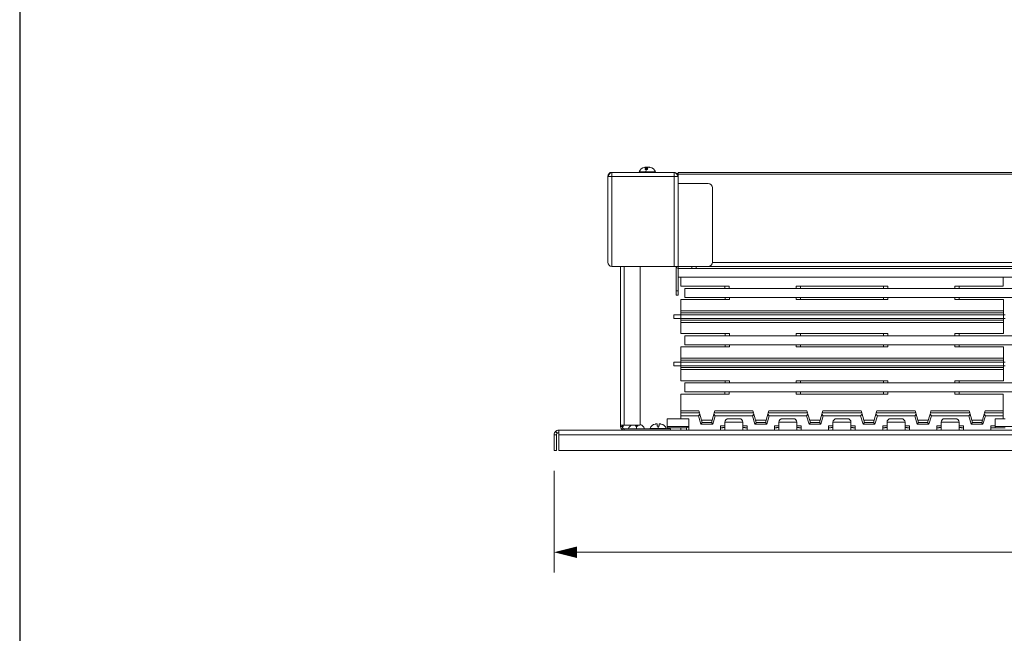
# Model space of a CAD drawing. Units: inches. Extents: x 0 to 148, y 0 to 91.
# Drawn here: x 0 to 27, y 40 to 57 of the extents above; entities that cross this region are included whole.
import ezdxf

# ---------------------------------------------------------------- set-up
doc = ezdxf.new("R2010")
doc.units = ezdxf.units.IN
doc.header["$MEASUREMENT"] = 0
doc.layers.add('CONTINUOUS1', color=7, linetype='Continuous', lineweight=20)
doc.layers.add('DIM', color=2, linetype='Continuous', lineweight=20)
doc.layers.add('VIEWPORT', color=9, linetype='Continuous', plot=False)
doc.styles.add('RomanS', font='romans.shx')
doc.dimstyles.new('SchneiderElectric Dual Below', dxfattribs={"dimscale": 0, "dimtxt": 0.1, "dimasz": 0.07, "dimexe": 0.0625, "dimexo": 0.0625, "dimgap": 0.04, "dimtad": 0, "dimtih": 1, "dimtoh": 1, "dimrnd": 0.001, "dimzin": 4, "dimdsep": 46, "dimtxsty": 'RomanS', "dimblk": 'SEArrow', "dimcen": 0.09, "dimclrd": 256, "dimclre": 256, "dimclrt": 256, "dimadec": 0, "dimazin": 1, "dimtfac": 1, "dimtofl": 0, "dimtmove": 0, "dimatfit": 3, "dimldrblk": 'SEArrow', "dimfxl": 1, "dimtolj": 1, "dimtzin": 0, "dimlwd": -1, "dimlwe": -1, "dimarcsym": 0})

# ---------------------------------------------------------------- blocks, each defined once
blk = doc.blocks.new('SEArrow')
at = {"linetype": 'ByBlock', "lineweight": -2}
blk.add_lwpolyline([(0, 0, 0, 0.5, 0), (-1, 0, 0.5, 0.5, 0)], format="xyseb", dxfattribs=at)
blk = doc.blocks.new('*D6')
at = {"layer": 'Defpoints', "color": 0, "transparency": 16777216}
for p in [(14.831, 45.02), (62.865, 45.02), (14.831, 42.199)]:
    blk.add_point(p, dxfattribs=at)
at = {"layer": 'DIM', "transparency": 16777216}
for p, q in [((14.831, 44.457), (14.831, 41.636)), ((62.865, 44.457), (62.865, 41.636)), ((15.461, 42.199), (36.362, 42.199)), ((62.235, 42.199), (41.334, 42.199))]:
    blk.add_line(p, q, dxfattribs=at)
at = {"layer": 'DIM', "transparency": 16777216, "xscale": 0.6300000000000001, "yscale": 0.6300000000000001, "zscale": 0.6300000000000001, "rotation": 180}
blk.add_blockref('SEArrow', (14.831, 42.199), dxfattribs=at)
at = {"layer": 'DIM', "transparency": 16777216, "xscale": 0.6300000000000001, "yscale": 0.6300000000000001, "zscale": 0.6300000000000001}
blk.add_blockref('SEArrow', (62.865, 42.199), dxfattribs=at)
at = {"layer": 'DIM', "transparency": 16777216, "insert": (38.848, 42.199), "char_height": 0.9, "attachment_point": 5, "style": 'RomanS'}
blk.add_mtext('\\A1;48.03\\P{\\H0.8x; [1220]', dxfattribs=at)

msp = doc.modelspace()

# ---------------------------------------------------------------- linework, layer by layer
at = {"layer": 'CONTINUOUS1'}
for p, q in [((16.434, 52.747), (18.161, 52.747)), ((16.434, 52.747), (18.161, 52.747)), ((16.434, 52.747), (16.434, 52.694)), ((17.326, 52.759), (17.193, 52.759)), ((17.379, 52.759), (17.326, 52.759)), ((17.326, 52.759), (17.326, 52.747)), ((17.355, 52.826), (17.386, 52.826)), ((17.379, 52.888), (17.379, 52.826)), ((17.639, 52.759), (17.379, 52.759)), ((17.386, 52.826), (17.417, 52.826)), ((17.395, 52.826), (17.395, 52.888)), ((17.458, 52.888), (17.457, 52.888)), ((17.458, 52.888), (17.458, 52.888)), ((17.486, 52.886), (17.495, 52.884)), ((17.509, 52.759), (17.509, 52.747)), ((17.643, 52.759), (17.639, 52.759)), ((18.161, 52.747), (18.161, 52.694)), ((18.274, 52.747), (49.874, 52.747)), ((18.274, 52.747), (18.274, 52.694)), ((16.321, 52.634), (16.321, 52.194)), ((16.321, 52.634), (16.434, 52.634)), ((16.434, 52.694), (16.434, 52.694)), ((16.434, 52.694), (16.434, 52.634)), ((16.434, 52.634), (16.434, 50.134)), ((16.434, 52.634), (18.161, 52.634)), ((18.161, 52.694), (18.161, 52.694)), ((18.161, 52.694), (18.161, 52.634)), ((18.161, 52.634), (18.161, 50.134)), ((18.161, 52.634), (18.274, 52.634)), ((18.274, 52.634), (18.26, 52.656)), ((49.874, 52.694), (18.274, 52.694)), ((18.274, 52.634), (18.274, 52.694)), ((18.274, 52.634), (18.274, 52.434)), ((16.321, 52.194), (16.321, 50.254)), ((19.101, 52.434), (18.274, 52.434)), ((18.274, 52.434), (18.274, 50.134)), ((19.221, 50.254), (19.221, 52.314)), ((16.441, 50.134), (18.161, 50.134)), ((16.676, 45.726), (16.676, 50.134)), ((16.676, 45.726), (16.676, 50.134)), ((16.778, 45.726), (16.778, 50.134)), ((17.218, 45.726), (17.218, 50.134)), ((18.161, 50.134), (18.274, 50.134)), ((18.221, 49.454), (18.221, 50.134)), ((18.274, 50.134), (19.101, 50.134)), ((18.274, 49.454), (18.274, 50.081)), ((18.274, 50.074), (49.874, 50.074)), ((18.275, 50.081), (18.275, 50.134)), ((18.275, 50.081), (18.654, 50.081)), ((18.654, 50.134), (18.654, 50.081)), ((18.774, 50.081), (18.654, 50.081)), ((18.774, 50.134), (18.774, 50.081)), ((18.774, 50.134), (18.774, 50.081)), ((19.101, 50.134), (49.874, 50.134)), ((19.101, 50.134), (49.874, 50.134)), ((49.874, 50.247), (19.221, 50.247)), ((49.874, 49.834), (18.274, 49.834)), ((18.348, 49.834), (18.348, 49.583)), ((27.288, 49.834), (27.288, 49.583)), ((18.348, 49.583), (19.688, 49.583)), ((49.874, 49.523), (18.458, 49.523)), ((18.458, 49.273), (18.458, 49.523)), ((19.568, 49.583), (19.568, 49.523)), ((19.688, 49.583), (19.688, 49.523)), ((21.548, 49.583), (21.668, 49.583)), ((21.548, 49.583), (21.548, 49.523)), ((21.668, 49.583), (21.668, 49.523)), ((21.668, 49.583), (23.968, 49.583)), ((21.668, 49.583), (21.668, 49.523)), ((23.968, 49.583), (23.968, 49.523)), ((23.968, 49.583), (24.088, 49.583)), ((24.088, 49.583), (24.088, 49.523)), ((25.948, 49.583), (26.068, 49.583)), ((25.948, 49.583), (25.948, 49.523)), ((26.068, 49.583), (26.068, 49.523)), ((26.068, 49.583), (27.288, 49.583)), ((26.068, 49.583), (26.068, 49.523)), ((18.274, 49.454), (18.221, 49.454)), ((18.221, 49.334), (18.221, 49.454)), ((18.274, 49.334), (18.221, 49.334)), ((18.274, 49.334), (18.221, 49.334)), ((18.274, 49.454), (18.274, 49.334)), ((18.348, 49.213), (18.348, 48.902)), ((19.578, 49.213), (18.348, 49.213)), ((50.012, 49.273), (18.458, 49.273)), ((50.012, 49.273), (18.458, 49.273)), ((19.578, 49.273), (19.578, 49.213)), ((19.698, 49.213), (19.578, 49.213)), ((19.698, 49.273), (19.698, 49.213)), ((21.548, 49.273), (21.548, 49.213)), ((24.088, 49.213), (21.548, 49.213)), ((21.668, 49.273), (21.668, 49.213)), ((21.668, 49.273), (21.668, 49.213)), ((23.968, 49.273), (23.968, 49.213)), ((24.088, 49.273), (24.088, 49.213)), ((25.948, 49.273), (25.948, 49.213)), ((27.298, 49.213), (25.948, 49.213)), ((26.068, 49.273), (26.068, 49.213)), ((26.068, 49.273), (26.068, 49.213)), ((27.298, 49.213), (27.298, 48.902)), ((18.148, 48.793), (18.348, 48.793)), ((18.148, 48.793), (18.148, 48.691)), ((18.148, 48.691), (18.348, 48.691)), ((18.348, 48.842), (18.348, 48.902)), ((27.298, 48.902), (18.348, 48.902)), ((18.348, 48.793), (18.348, 48.842)), ((27.298, 48.842), (18.348, 48.842)), ((18.348, 48.793), (18.348, 48.691)), ((18.348, 48.793), (27.298, 48.793)), ((18.348, 48.642), (18.348, 48.691)), ((18.348, 48.691), (27.298, 48.691)), ((18.348, 48.582), (18.348, 48.642)), ((27.298, 48.642), (18.348, 48.642)), ((27.298, 48.902), (27.298, 48.842)), ((27.298, 48.842), (27.298, 48.793)), ((27.298, 48.793), (27.298, 48.691)), ((27.298, 48.793), (27.348, 48.793)), ((27.298, 48.691), (27.298, 48.642)), ((27.298, 48.691), (27.348, 48.691)), ((27.298, 48.642), (27.298, 48.582)), ((18.348, 48.582), (18.348, 48.271)), ((27.298, 48.582), (18.348, 48.582)), ((27.298, 48.582), (27.298, 48.271)), ((18.348, 48.271), (19.698, 48.271)), ((50.012, 48.211), (18.458, 48.211)), ((18.458, 47.961), (18.458, 48.211)), ((19.578, 48.211), (19.578, 48.271)), ((19.578, 48.211), (19.578, 48.271)), ((19.698, 48.211), (19.698, 48.271)), ((21.548, 48.271), (23.968, 48.271)), ((21.548, 48.211), (21.548, 48.271)), ((21.668, 48.211), (21.668, 48.271)), ((23.968, 48.211), (23.968, 48.271)), ((23.968, 48.271), (24.088, 48.271)), ((23.968, 48.211), (23.968, 48.271)), ((24.088, 48.211), (24.088, 48.271)), ((25.948, 48.271), (27.298, 48.271)), ((25.948, 48.211), (25.948, 48.271)), ((26.068, 48.211), (26.068, 48.271)), ((18.348, 47.901), (18.348, 47.59)), ((19.578, 47.901), (18.348, 47.901)), ((50.012, 47.961), (18.458, 47.961)), ((50.012, 47.961), (18.458, 47.961)), ((19.578, 47.961), (19.578, 47.901)), ((19.698, 47.901), (19.578, 47.901)), ((19.698, 47.961), (19.698, 47.901)), ((21.548, 47.961), (21.548, 47.901)), ((24.088, 47.901), (21.548, 47.901)), ((21.668, 47.961), (21.668, 47.901)), ((21.668, 47.961), (21.668, 47.901)), ((23.968, 47.961), (23.968, 47.901)), ((24.088, 47.961), (24.088, 47.901)), ((25.948, 47.961), (25.948, 47.901)), ((27.298, 47.901), (25.948, 47.901)), ((26.068, 47.961), (26.068, 47.901)), ((26.068, 47.961), (26.068, 47.901)), ((27.298, 47.901), (27.298, 47.59)), ((18.348, 47.53), (18.348, 47.59)), ((27.298, 47.59), (18.348, 47.59)), ((27.298, 47.59), (27.298, 47.53)), ((18.148, 47.481), (18.348, 47.481)), ((18.148, 47.481), (18.148, 47.379)), ((18.148, 47.379), (18.348, 47.379)), ((18.348, 47.481), (18.348, 47.53)), ((27.298, 47.53), (18.348, 47.53)), ((18.348, 47.481), (18.348, 47.379)), ((18.348, 47.481), (27.298, 47.481)), ((18.348, 47.33), (18.348, 47.379)), ((18.348, 47.379), (27.298, 47.379)), ((18.348, 47.27), (18.348, 47.33)), ((27.298, 47.33), (18.348, 47.33)), ((18.348, 47.27), (18.348, 46.959)), ((27.298, 47.27), (18.348, 47.27)), ((27.298, 47.53), (27.298, 47.481)), ((27.298, 47.481), (27.298, 47.379)), ((27.298, 47.481), (27.348, 47.481)), ((27.298, 47.379), (27.298, 47.33)), ((27.298, 47.379), (27.348, 47.379)), ((27.298, 47.33), (27.298, 47.27)), ((27.298, 47.27), (27.298, 46.959)), ((18.348, 46.959), (19.698, 46.959)), ((49.912, 46.899), (18.458, 46.899)), ((18.458, 46.649), (18.458, 46.899)), ((19.578, 46.899), (19.578, 46.959)), ((19.578, 46.899), (19.578, 46.959)), ((19.698, 46.899), (19.698, 46.959)), ((21.548, 46.959), (23.968, 46.959)), ((21.548, 46.899), (21.548, 46.959)), ((21.668, 46.899), (21.668, 46.959)), ((23.968, 46.899), (23.968, 46.959)), ((23.968, 46.959), (24.088, 46.959)), ((23.968, 46.899), (23.968, 46.959)), ((24.088, 46.899), (24.088, 46.959)), ((25.948, 46.959), (27.298, 46.959)), ((25.948, 46.899), (25.948, 46.959)), ((26.068, 46.899), (26.068, 46.959)), ((18.348, 46.589), (18.348, 46.127)), ((19.568, 46.589), (18.348, 46.589)), ((49.912, 46.649), (18.458, 46.649)), ((49.912, 46.649), (18.458, 46.649)), ((19.568, 46.649), (19.568, 46.589)), ((19.688, 46.589), (19.568, 46.589)), ((19.688, 46.649), (19.688, 46.589)), ((21.548, 46.589), (21.548, 46.649)), ((21.668, 46.589), (21.548, 46.589)), ((21.668, 46.589), (21.668, 46.649)), ((24.088, 46.589), (21.668, 46.589)), ((23.968, 46.589), (23.968, 46.649)), ((23.968, 46.589), (23.968, 46.649)), ((24.088, 46.589), (24.088, 46.649)), ((25.948, 46.589), (25.948, 46.649)), ((27.288, 46.589), (25.948, 46.589)), ((26.068, 46.589), (26.068, 46.649)), ((27.288, 46.589), (27.288, 46.127)), ((17.968, 45.687), (17.968, 45.907)), ((18.348, 45.907), (17.968, 45.907)), ((18.348, 46.067), (18.348, 46.127)), ((18.847, 46.127), (18.348, 46.127)), ((18.348, 45.987), (18.348, 46.067)), ((18.348, 46.067), (18.865, 46.067)), ((18.348, 45.987), (18.348, 45.907)), ((18.348, 45.987), (18.836, 45.987)), ((18.348, 45.907), (18.568, 45.907)), ((18.568, 45.907), (18.568, 45.587)), ((18.836, 45.987), (18.874, 46.037)), ((18.836, 45.987), (18.904, 45.751)), ((18.847, 46.127), (18.865, 46.067)), ((18.865, 46.067), (18.874, 46.037)), ((18.874, 46.037), (18.941, 45.805)), ((19.195, 45.805), (19.262, 46.037)), ((19.231, 45.751), (19.3, 45.987)), ((19.271, 46.067), (19.262, 46.037)), ((19.262, 46.037), (19.3, 45.987)), ((19.271, 46.067), (19.288, 46.127)), ((19.271, 46.067), (20.365, 46.067)), ((20.347, 46.127), (19.288, 46.127)), ((19.3, 45.987), (20.336, 45.987)), ((19.668, 45.907), (19.968, 45.907)), ((20.336, 45.987), (20.374, 46.037)), ((20.336, 45.987), (20.404, 45.751)), ((20.347, 46.127), (20.365, 46.067)), ((20.365, 46.067), (20.374, 46.037)), ((20.374, 46.037), (20.441, 45.805)), ((20.695, 45.805), (20.762, 46.037)), ((20.731, 45.751), (20.8, 45.987)), ((20.771, 46.067), (20.762, 46.037)), ((20.762, 46.037), (20.8, 45.987)), ((20.771, 46.067), (20.788, 46.127)), ((20.771, 46.067), (21.865, 46.067)), ((21.847, 46.127), (20.788, 46.127)), ((20.8, 45.987), (21.836, 45.987)), ((21.168, 45.907), (21.468, 45.907)), ((21.836, 45.987), (21.874, 46.037)), ((21.836, 45.987), (21.904, 45.751)), ((21.847, 46.127), (21.865, 46.067)), ((21.865, 46.067), (21.874, 46.037)), ((21.874, 46.037), (21.941, 45.805)), ((22.195, 45.805), (22.262, 46.037)), ((22.231, 45.751), (22.3, 45.987)), ((22.271, 46.067), (22.262, 46.037)), ((22.262, 46.037), (22.3, 45.987)), ((22.271, 46.067), (22.288, 46.127)), ((22.271, 46.067), (23.365, 46.067)), ((23.347, 46.127), (22.288, 46.127)), ((22.3, 45.987), (23.336, 45.987)), ((22.668, 45.907), (22.968, 45.907)), ((23.336, 45.987), (23.374, 46.037)), ((23.336, 45.987), (23.404, 45.751)), ((23.347, 46.127), (23.365, 46.067)), ((23.365, 46.067), (23.374, 46.037)), ((23.374, 46.037), (23.441, 45.805)), ((23.695, 45.805), (23.762, 46.037)), ((23.731, 45.751), (23.8, 45.987)), ((23.771, 46.067), (23.762, 46.037)), ((23.762, 46.037), (23.8, 45.987)), ((23.771, 46.067), (23.788, 46.127)), ((23.771, 46.067), (24.865, 46.067)), ((24.847, 46.127), (23.788, 46.127)), ((23.8, 45.987), (24.836, 45.987)), ((24.168, 45.907), (24.468, 45.907)), ((24.836, 45.987), (24.874, 46.037)), ((24.836, 45.987), (24.904, 45.751)), ((24.847, 46.127), (24.865, 46.067)), ((24.865, 46.067), (24.874, 46.037)), ((24.874, 46.037), (24.941, 45.805)), ((25.195, 45.805), (25.262, 46.037)), ((25.231, 45.751), (25.3, 45.987)), ((25.271, 46.067), (25.262, 46.037)), ((25.262, 46.037), (25.3, 45.987)), ((25.271, 46.067), (25.288, 46.127)), ((25.271, 46.067), (26.365, 46.067)), ((26.347, 46.127), (25.288, 46.127)), ((25.3, 45.987), (26.336, 45.987)), ((25.668, 45.907), (25.968, 45.907)), ((26.336, 45.987), (26.374, 46.037)), ((26.336, 45.987), (26.404, 45.751)), ((26.347, 46.127), (26.365, 46.067)), ((26.365, 46.067), (26.374, 46.037)), ((26.374, 46.037), (26.441, 45.805)), ((26.695, 45.805), (26.762, 46.037)), ((26.731, 45.751), (26.8, 45.987)), ((26.771, 46.067), (26.762, 46.037)), ((26.762, 46.037), (26.8, 45.987)), ((26.771, 46.067), (26.788, 46.127)), ((26.771, 46.067), (27.288, 46.067)), ((27.288, 46.127), (26.788, 46.127)), ((26.8, 45.987), (27.288, 45.987)), ((27.068, 45.907), (27.288, 45.907)), ((27.068, 45.907), (27.068, 45.707)), ((27.288, 46.127), (27.288, 46.067)), ((27.288, 46.067), (27.288, 45.987)), ((27.288, 45.987), (27.288, 45.907)), ((27.348, 45.907), (27.288, 45.907)), ((16.676, 45.689), (16.676, 45.726)), ((16.676, 45.726), (16.718, 45.726)), ((16.718, 45.689), (16.676, 45.689)), ((16.718, 45.726), (16.727, 45.726)), ((16.718, 45.689), (16.718, 45.726)), ((16.718, 45.685), (16.749, 45.685)), ((16.727, 45.726), (16.778, 45.726)), ((16.749, 45.685), (16.749, 45.726)), ((16.762, 45.588), (16.768, 45.629)), ((16.778, 45.726), (17.218, 45.726)), ((17.086, 45.726), (17.086, 45.696)), ((17.086, 45.696), (17.118, 45.696)), ((17.118, 45.696), (17.149, 45.696)), ((17.118, 45.629), (17.118, 45.696)), ((17.149, 45.726), (17.149, 45.696)), ((17.559, 45.633), (17.493, 45.633)), ((17.626, 45.633), (17.559, 45.633)), ((17.631, 45.633), (17.626, 45.633)), ((17.626, 45.633), (17.626, 45.629)), ((17.675, 45.633), (17.631, 45.633)), ((17.718, 45.633), (17.675, 45.633)), ((17.686, 45.762), (17.686, 45.7)), ((17.686, 45.7), (17.718, 45.7)), ((17.718, 45.7), (17.749, 45.7)), ((17.718, 45.633), (17.718, 45.7)), ((17.761, 45.633), (17.718, 45.633)), ((17.749, 45.762), (17.749, 45.7)), ((17.805, 45.633), (17.761, 45.633)), ((17.809, 45.633), (17.805, 45.633)), ((17.809, 45.633), (17.809, 45.629)), ((17.877, 45.633), (17.809, 45.633)), ((17.943, 45.633), (17.877, 45.633)), ((17.968, 45.657), (17.968, 45.687)), ((18.568, 45.687), (17.968, 45.687)), ((18.348, 45.657), (17.968, 45.657)), ((18.348, 45.657), (18.348, 45.587)), ((18.348, 45.657), (18.348, 45.657)), ((18.508, 45.657), (18.348, 45.657)), ((18.508, 45.66), (18.508, 45.657)), ((18.508, 45.657), (18.508, 45.587)), ((18.942, 45.801), (18.904, 45.751)), ((19.231, 45.751), (18.904, 45.751)), ((18.923, 45.865), (19.212, 45.865)), ((18.941, 45.805), (18.942, 45.801)), ((18.941, 45.805), (19.195, 45.805)), ((19.194, 45.801), (19.195, 45.805)), ((19.231, 45.751), (19.194, 45.801)), ((19.448, 45.707), (19.448, 45.587)), ((19.568, 45.707), (19.448, 45.707)), ((19.568, 45.807), (19.568, 45.707)), ((20.068, 45.807), (19.568, 45.807)), ((19.568, 45.707), (19.568, 45.668)), ((19.568, 45.587), (19.568, 45.668)), ((20.068, 45.807), (20.068, 45.707)), ((20.068, 45.668), (20.068, 45.707)), ((20.068, 45.707), (20.188, 45.707)), ((20.068, 45.587), (20.068, 45.668)), ((20.188, 45.707), (20.188, 45.587)), ((20.442, 45.801), (20.404, 45.751)), ((20.731, 45.751), (20.404, 45.751)), ((20.423, 45.865), (20.712, 45.865)), ((20.441, 45.805), (20.442, 45.801)), ((20.441, 45.805), (20.695, 45.805)), ((20.694, 45.801), (20.695, 45.805)), ((20.731, 45.751), (20.694, 45.801)), ((20.948, 45.707), (20.948, 45.587)), ((21.068, 45.707), (20.948, 45.707)), ((21.068, 45.807), (21.068, 45.707)), ((21.568, 45.807), (21.068, 45.807)), ((21.068, 45.707), (21.068, 45.668)), ((21.068, 45.587), (21.068, 45.668)), ((21.568, 45.807), (21.568, 45.707)), ((21.568, 45.668), (21.568, 45.707)), ((21.568, 45.707), (21.688, 45.707)), ((21.568, 45.587), (21.568, 45.668)), ((21.688, 45.707), (21.688, 45.587)), ((21.942, 45.801), (21.904, 45.751)), ((22.231, 45.751), (21.904, 45.751)), ((21.923, 45.865), (22.212, 45.865)), ((21.941, 45.805), (21.942, 45.801)), ((21.941, 45.805), (22.195, 45.805)), ((22.194, 45.801), (22.195, 45.805)), ((22.231, 45.751), (22.194, 45.801)), ((22.448, 45.707), (22.448, 45.587)), ((22.568, 45.707), (22.448, 45.707)), ((22.568, 45.807), (22.568, 45.707)), ((22.568, 45.807), (23.068, 45.807)), ((22.568, 45.707), (22.568, 45.668)), ((22.568, 45.587), (22.568, 45.668)), ((23.068, 45.807), (23.068, 45.707)), ((23.068, 45.668), (23.068, 45.707)), ((23.068, 45.707), (23.188, 45.707)), ((23.068, 45.587), (23.068, 45.668)), ((23.188, 45.707), (23.188, 45.587)), ((23.442, 45.801), (23.404, 45.751)), ((23.731, 45.751), (23.404, 45.751)), ((23.712, 45.865), (23.423, 45.865)), ((23.441, 45.805), (23.442, 45.801)), ((23.695, 45.805), (23.441, 45.805)), ((23.694, 45.801), (23.695, 45.805)), ((23.731, 45.751), (23.694, 45.801)), ((23.948, 45.707), (23.948, 45.587)), ((24.068, 45.707), (23.948, 45.707)), ((24.068, 45.807), (24.068, 45.707)), ((24.068, 45.807), (24.568, 45.807)), ((24.068, 45.707), (24.068, 45.668)), ((24.068, 45.587), (24.068, 45.668)), ((24.568, 45.807), (24.568, 45.707)), ((24.568, 45.668), (24.568, 45.707)), ((24.568, 45.707), (24.688, 45.707)), ((24.568, 45.587), (24.568, 45.668)), ((24.688, 45.707), (24.688, 45.587)), ((24.942, 45.801), (24.904, 45.751)), ((25.231, 45.751), (24.904, 45.751)), ((25.212, 45.865), (24.923, 45.865)), ((24.941, 45.805), (24.942, 45.801)), ((25.195, 45.805), (24.941, 45.805)), ((25.194, 45.801), (25.195, 45.805)), ((25.231, 45.751), (25.194, 45.801)), ((25.448, 45.707), (25.448, 45.587)), ((25.568, 45.707), (25.448, 45.707)), ((25.568, 45.807), (25.568, 45.707)), ((25.568, 45.807), (26.068, 45.807)), ((25.568, 45.707), (25.568, 45.668)), ((25.568, 45.587), (25.568, 45.668)), ((26.068, 45.807), (26.068, 45.707)), ((26.068, 45.668), (26.068, 45.707)), ((26.068, 45.707), (26.188, 45.707)), ((26.068, 45.587), (26.068, 45.668)), ((26.188, 45.707), (26.188, 45.587)), ((26.442, 45.801), (26.404, 45.751)), ((26.731, 45.751), (26.404, 45.751)), ((26.712, 45.865), (26.423, 45.865)), ((26.441, 45.805), (26.442, 45.801)), ((26.695, 45.805), (26.441, 45.805)), ((26.694, 45.801), (26.695, 45.805)), ((26.731, 45.751), (26.694, 45.801)), ((26.948, 45.707), (26.948, 45.657)), ((26.948, 45.707), (27.068, 45.707)), ((26.948, 45.657), (26.948, 45.587)), ((26.948, 45.657), (27.068, 45.657)), ((27.068, 45.707), (27.068, 45.657)), ((27.568, 45.687), (27.068, 45.687)), ((27.348, 45.657), (27.068, 45.657)), ((14.831, 45.46), (14.831, 45.02)), ((14.898, 45.46), (14.831, 45.46)), ((14.894, 45.526), (14.87, 45.552)), ((14.916, 45.503), (14.894, 45.526)), ((14.898, 45.46), (14.898, 45.02)), ((14.958, 45.587), (14.958, 45.52)), ((14.958, 45.587), (62.738, 45.587)), ((14.958, 45.587), (62.738, 45.587)), ((14.958, 45.52), (14.958, 45.503)), ((14.958, 45.503), (14.958, 45.46)), ((14.958, 45.46), (14.958, 45.02)), ((14.958, 45.46), (62.738, 45.46)), ((16.778, 45.587), (16.778, 45.629)), ((16.778, 45.629), (18.058, 45.629)), ((18.058, 45.587), (18.058, 45.629)), ((14.898, 45.02), (14.831, 45.02)), ((14.958, 45.02), (62.738, 45.02))]:
    msp.add_line(p, q, dxfattribs=at)
for centre, radius, start, end in [((16.434, 52.634), 0.113, 90, 180), ((17.38, 52.689), 0.2, 101.4381, 159.5123), ((17.38, 52.689), 0.2, 99.9445, 101.4381), ((17.372, 52.707), 0.18, 98.5058, 100.1863), ((17.38, 52.689), 0.2, 98.8787, 99.9445), ((17.374, 52.694), 0.194, 97.4318, 98.5117), ((17.372, 52.68), 0.208, 88.158, 88.8089), ((17.385, 52.471), 0.417, 88.6456, 90.9049), ((17.405, 52.308), 0.58, 88.8836, 90.9049), ((17.405, 52.81), 0.0781, 80.4665, 81.5953), ((17.43, 52.814), 0.0748, 98.4056, 99.6214), ((17.43, 52.319), 0.568, 88.9622, 91.1055), ((17.405, 52.816), 0.0729, 65.8983, 66.8187), ((17.45, 52.482), 0.405, 88.982, 91.3044), ((17.458, 52.671), 0.216, 82.5256, 85.3543), ((17.462, 52.696), 0.192, 81.3813, 82.4862), ((17.463, 52.708), 0.18, 79.8116, 81.3852), ((17.455, 52.689), 0.2, 21.006, 78.5615), ((17.455, 52.689), 0.2, 20.4877, 21.006), ((18.161, 52.634), 0.113, 43.6994, 90), ((18.161, 52.634), 0.113, 11.4451, 43.6994), ((19.101, 52.314), 0.12, 0, 90), ((16.441, 50.254), 0.12, 180, 266.6558), ((16.441, 50.254), 0.12, 266.6558, 270), ((18.275, 50.135), 0.054, 181.0611, 270), ((19.101, 50.254), 0.12, 270, 0), ((19.668, 45.807), 0.1, 90, 180), ((19.968, 45.807), 0.1, 0, 90), ((21.168, 45.807), 0.1, 90, 180), ((21.468, 45.807), 0.1, 0, 90), ((22.668, 45.807), 0.1, 90, 180), ((22.968, 45.807), 0.1, 0, 90), ((24.168, 45.807), 0.1, 90, 180), ((24.468, 45.807), 0.1, 0, 90), ((25.668, 45.807), 0.1, 90, 180), ((25.968, 45.807), 0.1, 0, 90), ((16.778, 45.689), 0.102, 180, 260.9808), ((16.778, 45.689), 0.06, 180, 260.9808), ((16.778, 45.689), 0.06, 260.9808, 270), ((17.08, 45.559), 0.2, 122.215, 159.5123), ((17.155, 45.559), 0.2, 69.6668, 71.6759), ((17.155, 45.559), 0.2, 20.4877, 69.6668), ((17.68, 45.563), 0.2, 101.7812, 159.5123), ((17.678, 45.453), 0.309, 88.5005, 89.9623), ((17.757, 45.461), 0.301, 88.695, 91.5143), ((17.759, 45.514), 0.248, 86.8874, 88.7113), ((17.761, 45.565), 0.196, 84.6025, 86.8857), ((17.761, 45.566), 0.196, 84.59, 86.8752), ((17.755, 45.563), 0.2, 20.4877, 78.2188), ((14.958, 45.46), 0.127, 156.5315, 180), ((14.958, 45.46), 0.127, 139.8164, 156.5315), ((14.958, 45.46), 0.127, 133.6124, 139.8164), ((14.958, 45.46), 0.127, 127.8447, 133.6124), ((14.958, 45.46), 0.127, 112.1613, 127.8447), ((14.958, 45.46), 0.06, 145.2401, 180), ((14.958, 45.46), 0.06, 133.6124, 145.2401), ((14.958, 45.46), 0.127, 90, 112.1613), ((14.958, 45.46), 0.06, 122.7771, 133.6124), ((14.958, 45.46), 0.06, 90, 122.7771)]:
    msp.add_arc(centre, radius, start, end, dxfattribs=at)
msp.add_ellipse((18.598, 45.66), major_axis=(0.09, 0), ratio=0.095238, start_param=1.910633, end_param=3.141593, dxfattribs=at)
for points, knots in [([(16.321, 52.634), (16.323, 52.637), (16.327, 52.643), (16.331, 52.65), (16.335, 52.656), (16.338, 52.661), (16.342, 52.666), (16.346, 52.672), (16.349, 52.677), (16.353, 52.682), (16.356, 52.687), (16.36, 52.692), (16.363, 52.696), (16.367, 52.701), (16.37, 52.705), (16.374, 52.709), (16.377, 52.714), (16.381, 52.717), (16.384, 52.721), (16.388, 52.724), (16.391, 52.728), (16.395, 52.731), (16.398, 52.733), (16.402, 52.736), (16.406, 52.738), (16.409, 52.74), (16.413, 52.742), (16.416, 52.743), (16.418, 52.744), (16.42, 52.744), (16.421, 52.745), (16.423, 52.745), (16.425, 52.746), (16.427, 52.746), (16.429, 52.746), (16.43, 52.746), (16.432, 52.747), (16.433, 52.747), (16.434, 52.747)], [0, 0, 0, 0, 0.079423, 0.118965, 0.158304, 0.197373, 0.236109, 0.274446, 0.312324, 0.349684, 0.386468, 0.422623, 0.458099, 0.492849, 0.526831, 0.560006, 0.592344, 0.623817, 0.654405, 0.684095, 0.712883, 0.74077, 0.767772, 0.793909, 0.819218, 0.843744, 0.867545, 0.890694, 0.902051, 0.913277, 0.924384, 0.935387, 0.946299, 0.957133, 0.967905, 0.978629, 0.989323, 1, 1, 1, 1]), ([(17.35, 52.886), (17.354, 52.887), (17.363, 52.888), (17.372, 52.888), (17.376, 52.888)], [0, 0, 0, 0, 0.500806, 1, 1, 1, 1]), ([(17.379, 52.888), (17.376, 52.887), (17.372, 52.883), (17.369, 52.876), (17.366, 52.869), (17.363, 52.86), (17.359, 52.846), (17.357, 52.834), (17.355, 52.826)], [0, 0, 0, 0, 0.130988, 0.223913, 0.337732, 0.472836, 0.628867, 1, 1, 1, 1]), ([(17.379, 52.759), (17.379, 52.771), (17.381, 52.793), (17.384, 52.816), (17.386, 52.826)], [0, 0, 0, 0, 0.530002, 1, 1, 1, 1]), ([(17.418, 52.829), (17.417, 52.837), (17.414, 52.848), (17.41, 52.861), (17.408, 52.87), (17.405, 52.876), (17.402, 52.882), (17.399, 52.886), (17.396, 52.887), (17.395, 52.888)], [0, 0, 0, 0, 0.370006, 0.525464, 0.660154, 0.773777, 0.866784, 0.940977, 1, 1, 1, 1]), ([(17.441, 52.888), (17.438, 52.887), (17.434, 52.883), (17.431, 52.876), (17.428, 52.869), (17.425, 52.86), (17.421, 52.846), (17.419, 52.834), (17.417, 52.826)], [0, 0, 0, 0, 0.13098, 0.223899, 0.337713, 0.47281, 0.628826, 1, 1, 1, 1]), ([(17.434, 52.883), (17.431, 52.884), (17.426, 52.886), (17.42, 52.887), (17.418, 52.887)], [0, 0, 0, 0, 0.506214, 1, 1, 1, 1]), ([(17.458, 52.888), (17.463, 52.888), (17.472, 52.888), (17.481, 52.887), (17.486, 52.886)], [0, 0, 0, 0, 0.499194, 1, 1, 1, 1]), ([(18.242, 52.681), (18.242, 52.683), (18.24, 52.685), (18.237, 52.689), (18.235, 52.692), (18.232, 52.695), (18.23, 52.699), (18.227, 52.702), (18.225, 52.705), (18.222, 52.708), (18.219, 52.711), (18.217, 52.714), (18.214, 52.717), (18.212, 52.719), (18.209, 52.722), (18.207, 52.724), (18.204, 52.727), (18.202, 52.729), (18.199, 52.731), (18.197, 52.733), (18.194, 52.735), (18.191, 52.737), (18.189, 52.738), (18.186, 52.74), (18.182, 52.742), (18.179, 52.743), (18.176, 52.744), (18.174, 52.745), (18.171, 52.746), (18.169, 52.746), (18.166, 52.746), (18.163, 52.747), (18.162, 52.747), (18.161, 52.747)], [0, 0, 0, 0, 0.040759, 0.081032, 0.12079, 0.160004, 0.198648, 0.236695, 0.274122, 0.310909, 0.347036, 0.382486, 0.417244, 0.451299, 0.484643, 0.517269, 0.549176, 0.580364, 0.610839, 0.640611, 0.669691, 0.698099, 0.725858, 0.752995, 0.805531, 0.831023, 0.856058, 0.88069, 0.904978, 0.928985, 0.952777, 0.976425, 1, 1, 1, 1]), ([(18.26, 52.656), (18.258, 52.658), (18.255, 52.662), (18.251, 52.669), (18.247, 52.675), (18.244, 52.679), (18.242, 52.681)], [0, 0, 0, 0, 0.254779, 0.506773, 0.755375, 1, 1, 1, 1]), ([(17.678, 45.762), (17.675, 45.762), (17.662, 45.762), (17.649, 45.76), (17.639, 45.758)], [0, 0, 0, 0, 0.249526, 1, 1, 1, 1]), ([(17.639, 45.758), (17.643, 45.759), (17.656, 45.761), (17.669, 45.762), (17.678, 45.762)], [0, 0, 0, 0, 0.251248, 1, 1, 1, 1]), ([(17.796, 45.758), (17.795, 45.759), (17.79, 45.76), (17.784, 45.76), (17.78, 45.761)], [0, 0, 0, 0, 0.250832, 1, 1, 1, 1]), ([(17.78, 45.761), (17.781, 45.761), (17.787, 45.76), (17.792, 45.759), (17.796, 45.758)], [0, 0, 0, 0, 0.249378, 1, 1, 1, 1]), ([(19.448, 45.657), (19.456, 45.657), (19.471, 45.657), (19.493, 45.657), (19.514, 45.658), (19.532, 45.66), (19.545, 45.661), (19.553, 45.663), (19.558, 45.664), (19.562, 45.665), (19.565, 45.665), (19.566, 45.666), (19.567, 45.667), (19.568, 45.668), (19.568, 45.668)], [0, 0, 0, 0, 0.192201, 0.377447, 0.548097, 0.697917, 0.821381, 0.871728, 0.913929, 0.947661, 0.972784, 0.982212, 0.989689, 1, 1, 1, 1]), ([(20.068, 45.668), (20.068, 45.668), (20.068, 45.667), (20.069, 45.666), (20.071, 45.665), (20.073, 45.665), (20.077, 45.664), (20.082, 45.663), (20.091, 45.661), (20.104, 45.66), (20.122, 45.658), (20.143, 45.657), (20.165, 45.657), (20.18, 45.657), (20.188, 45.657)], [0, 0, 0, 0, 0.010311, 0.017788, 0.027216, 0.052339, 0.086071, 0.128272, 0.178619, 0.302083, 0.451903, 0.622553, 0.807799, 1, 1, 1, 1]), ([(20.948, 45.657), (20.956, 45.657), (20.971, 45.657), (20.993, 45.657), (21.014, 45.658), (21.032, 45.66), (21.045, 45.661), (21.053, 45.663), (21.058, 45.664), (21.062, 45.665), (21.065, 45.665), (21.066, 45.666), (21.067, 45.667), (21.068, 45.668), (21.068, 45.668)], [0, 0, 0, 0, 0.192201, 0.377447, 0.548097, 0.697917, 0.821381, 0.871728, 0.913929, 0.947661, 0.972784, 0.982212, 0.989689, 1, 1, 1, 1]), ([(21.568, 45.668), (21.568, 45.668), (21.568, 45.667), (21.569, 45.666), (21.571, 45.665), (21.573, 45.665), (21.577, 45.664), (21.582, 45.663), (21.591, 45.661), (21.604, 45.66), (21.622, 45.658), (21.643, 45.657), (21.665, 45.657), (21.68, 45.657), (21.688, 45.657)], [0, 0, 0, 0, 0.010311, 0.017788, 0.027216, 0.052339, 0.086071, 0.128272, 0.178619, 0.302083, 0.451903, 0.622553, 0.807799, 1, 1, 1, 1]), ([(22.448, 45.657), (22.456, 45.657), (22.471, 45.657), (22.493, 45.657), (22.514, 45.658), (22.532, 45.66), (22.545, 45.661), (22.553, 45.663), (22.558, 45.664), (22.562, 45.665), (22.565, 45.665), (22.566, 45.666), (22.567, 45.667), (22.568, 45.668), (22.568, 45.668)], [0, 0, 0, 0, 0.192201, 0.377447, 0.548097, 0.697917, 0.821381, 0.871728, 0.913929, 0.947661, 0.972784, 0.982212, 0.989689, 1, 1, 1, 1]), ([(23.068, 45.668), (23.068, 45.668), (23.068, 45.667), (23.069, 45.666), (23.071, 45.665), (23.073, 45.665), (23.077, 45.664), (23.082, 45.663), (23.091, 45.661), (23.104, 45.66), (23.122, 45.658), (23.143, 45.657), (23.165, 45.657), (23.18, 45.657), (23.188, 45.657)], [0, 0, 0, 0, 0.010311, 0.017788, 0.027216, 0.052339, 0.086071, 0.128272, 0.178619, 0.302083, 0.451903, 0.622553, 0.807799, 1, 1, 1, 1]), ([(23.948, 45.657), (23.956, 45.657), (23.971, 45.657), (23.993, 45.657), (24.014, 45.658), (24.032, 45.66), (24.045, 45.661), (24.053, 45.663), (24.058, 45.664), (24.062, 45.665), (24.065, 45.665), (24.066, 45.666), (24.067, 45.667), (24.068, 45.668), (24.068, 45.668)], [0, 0, 0, 0, 0.192201, 0.377447, 0.548097, 0.697917, 0.821381, 0.871728, 0.913929, 0.947661, 0.972784, 0.982212, 0.989689, 1, 1, 1, 1]), ([(24.568, 45.668), (24.568, 45.668), (24.568, 45.667), (24.569, 45.666), (24.571, 45.665), (24.573, 45.665), (24.577, 45.664), (24.582, 45.663), (24.591, 45.661), (24.604, 45.66), (24.622, 45.658), (24.643, 45.657), (24.665, 45.657), (24.68, 45.657), (24.688, 45.657)], [0, 0, 0, 0, 0.010311, 0.017788, 0.027216, 0.052339, 0.086071, 0.128272, 0.178619, 0.302083, 0.451903, 0.622553, 0.807799, 1, 1, 1, 1]), ([(25.448, 45.657), (25.456, 45.657), (25.471, 45.657), (25.493, 45.657), (25.514, 45.658), (25.532, 45.66), (25.545, 45.661), (25.553, 45.663), (25.558, 45.664), (25.562, 45.665), (25.565, 45.665), (25.566, 45.666), (25.567, 45.667), (25.568, 45.668), (25.568, 45.668)], [0, 0, 0, 0, 0.192201, 0.377447, 0.548097, 0.697917, 0.821381, 0.871728, 0.913929, 0.947661, 0.972784, 0.982212, 0.989689, 1, 1, 1, 1]), ([(26.068, 45.668), (26.068, 45.668), (26.068, 45.667), (26.069, 45.666), (26.071, 45.665), (26.073, 45.665), (26.077, 45.664), (26.082, 45.663), (26.091, 45.661), (26.104, 45.66), (26.122, 45.658), (26.143, 45.657), (26.165, 45.657), (26.18, 45.657), (26.188, 45.657)], [0, 0, 0, 0, 0.010311, 0.017788, 0.027216, 0.052339, 0.086071, 0.128272, 0.178619, 0.302083, 0.451903, 0.622553, 0.807799, 1, 1, 1, 1])]:
    msp.add_open_spline(points, degree=3, knots=knots, dxfattribs=at)
for points in [[(17.361, 52.888), (17.363, 52.888), (17.364, 52.888), (17.366, 52.888)], [(17.476, 52.887), (17.47, 52.887), (17.464, 52.888), (17.458, 52.888)]]:
    msp.add_open_spline(points, degree=3, dxfattribs=at)
at = {"layer": 'VIEWPORT'}
msp.add_lwpolyline([(0, 0), (72.022, 0), (72.022, 8.208), (147.6, 8.208), (147.6, 90.859), (0, 90.859)], close=True, dxfattribs=at)

# ---------------------------------------------------------------- dimensions: what is measured, and where the dimension line sits
at = {"layer": 'DIM'}
dim = msp.add_linear_dim(base=(14.831, 42.199), p1=(62.865, 45.02), p2=(14.831, 45.02), dimstyle='SchneiderElectric Dual Below', override={"dimscale": 9, "dimpost": '\\P{\\H0.8x;'}, dxfattribs=at)
dim.commit()
dim.dimension.update_dxf_attribs({"geometry": '*D6', "text_midpoint": (38.848, 42.199), "dimtype": 160})

doc.saveas('drawing.dxf')
